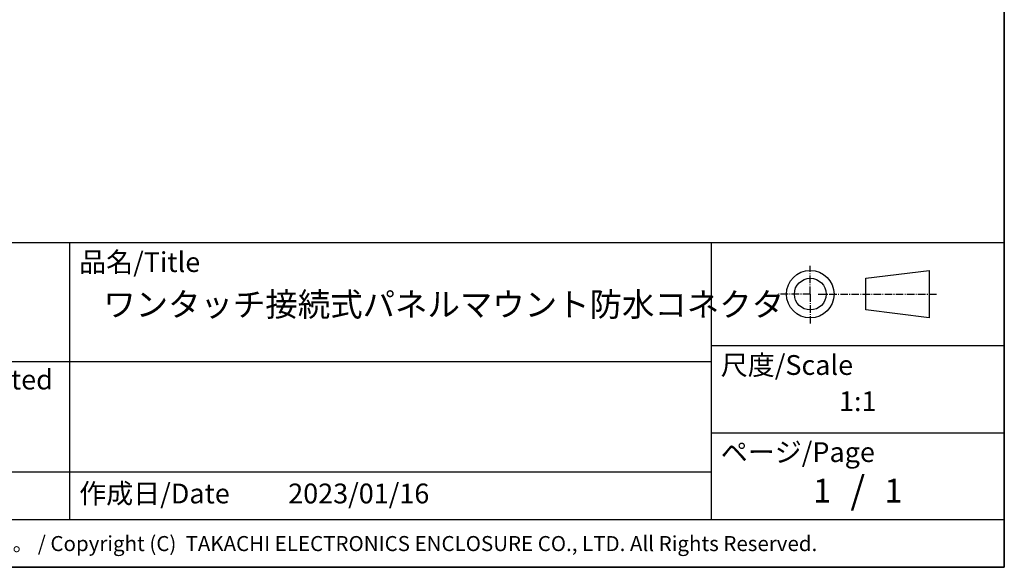
# Model space of a CAD drawing. Units: millimetres. Extents: x 14 to 406, y 8 to 289.
# Drawn here: x 281 to 406, y 8 to 77 of the extents above; entities that cross this region are included whole.
import ezdxf
from ezdxf.enums import TextEntityAlignment as Align

# ---------------------------------------------------------------- set-up
doc = ezdxf.new("R2010")
doc.units = ezdxf.units.MM
doc.header["$LTSCALE"] = 0.2
doc.linetypes.add('gen7a', pattern=[6.875, 4.75, -0.875, 0.375, -0.875])
doc.layers.add('7A', color=4, linetype='gen7a')
doc.layers.add('RAHM2', color=1, linetype='Continuous')
doc.layers.add('Border (ISO)', color=7, linetype='Continuous', lineweight=35)
doc.styles.get("Standard").update_dxf_attribs({"font": 'ISOCP.SHX', "bigfont": 'bigfont.shx'})

# ---------------------------------------------------------------- blocks, each defined once
blk = doc.blocks.new('図面枠 tk図枠')
at = {"layer": 'Border (ISO)'}
for p in [(405.5, 289), (14.5, 8)]:
    blk.add_line(p, (405.5, 8), dxfattribs=at)
blk = doc.blocks.new('TK-仕様書(和英併記)_221115')
for p, q in [((0, 41), (-193, 41)), ((-118, 41), (-118, 6)), ((-37, 41), (-37, 6)), ((0, 41), (0, 0)), ((-17.5, 36.5), (-9.5, 37.5)), ((-9.5, 37.5), (-9.5, 31.5)), ((-17.5, 32.5), (-17.5, 36.5)), ((-9.5, 31.5), (-17.5, 32.5)), ((-37, 28), (0, 28)), ((-193, 26), (-37, 26)), ((-37, 17), (0, 17)), ((-37, 12), (-193, 12)), ((0, 6), (-193, 6)), ((0, 0), (-193, 0))]:
    blk.add_line(p, q)
for radius in [3, 2]:
    blk.add_circle((-24.5, 34.5), radius)
at = {"layer": '7A'}
for p, q in [((-24.5, 34.5), (-24.5, 38.07)), ((-24.5, 34.5), (-28.5, 34.5)), ((-24.5, 34.5), (-24.5, 30.79)), ((-23.5, 34.5), (-8.5, 34.5))]:
    blk.add_line(p, q, dxfattribs=at)
at = {"insert": (-190, 3), "char_height": 1.9, "attachment_point": 4}
blk.add_mtext_dynamic_manual_height_columns('{\\fMS PGothic|b0|i0|c128|p50;本図面の著作権は株式会社タカチ電機工業に帰属します。\\fMS PGothic|b0|i0|c0|p50; / Copyright (C)\\~ TAKACHI ELECTRONICS \\fMS PGothic|b0|i0|c128|p50;ENCLOSURE CO., LTD. All Rights Reserved.}', width=170.539, gutter_width=15, heights=[0], dxfattribs=at)
for tag, height, p in [('品名', 3, (-110, 33.25)), ('TITLE', 2.5, (-110, 28.25)), ('型番', 3, (-110, 16.84))]:
    blk.add_attdef(tag, text='', height=height).set_placement(p, align=Align.MIDDLE_LEFT)
for tag, height, p in [('GEN-TITLE-SCA', 2.5, (-18.5, 20.65)), ('承認', 2.5, (-180.72, 16.84)), ('検図', 2.5, (-155.5, 16.84)), ('製図', 2.5, (-130.5, 16.84)), ('ページNO.', 3, (-23, 9.29)), ('総ページ数', 3, (-14, 9.29)), ('部品サイズ', 2.5, (-155.5, 9)), ('GEN-TITLE-DAT', 2.5, (-81.5, 9))]:
    blk.add_attdef(tag, text='', height=height).set_placement(p, align=Align.MIDDLE)
at = {"layer": 'RAHM2', "char_height": 2.5}
for s, insert, width, attachment_point in [('品名/Title', (-116.8, 39.8), 90, 1), ('尺度/Scale', (-35.8, 26.8), 20, 1), ('製図/Created', (-130.5, 24.96), 19.4456, 2), ('ページ/Page', (-35.8, 15.8), 20, 1), ('作成日/Date', (-116.8, 9), 17.8487, 4)]:
    blk.add_mtext(s, dxfattribs=dict(at, insert=insert, width=width, attachment_point=attachment_point))
at = {"layer": 'RAHM2', "color": 0, "insert": (-18.5, 9.29), "char_height": 3.5, "width": 4.4699, "attachment_point": 5}
blk.add_mtext('/', dxfattribs=at)

msp = doc.modelspace()

# ---------------------------------------------------------------- block references
msp.add_blockref('図面枠 tk図枠', (0, 0))
at = {"lineweight": 0}
ref = msp.add_blockref('TK-仕様書(和英併記)_221115', (405.5, 8), dxfattribs=at)
ref.add_attrib('品名', 'ワンタッチ接続式パネルマウント防水コネクタ', dxfattribs={"height": 3}).set_placement((291.745, 41.2), align=Align.MIDDLE_LEFT)
ref.add_attrib('GEN-TITLE-DAT', '2023/01/16', dxfattribs={"height": 2.5}).set_placement((324, 17), align=Align.MIDDLE)
ref.add_attrib('GEN-TITLE-SCA', '1:1', dxfattribs={"height": 2.5}).set_placement((387, 28.651), align=Align.MIDDLE)
ref.add_attrib('ページNO.', '1', dxfattribs={"height": 3}).set_placement((382.5, 17.293), align=Align.MIDDLE)
ref.add_attrib('総ページ数', '1', dxfattribs={"height": 3}).set_placement((391.5, 17.293), align=Align.MIDDLE)

doc.saveas('drawing.dxf')
